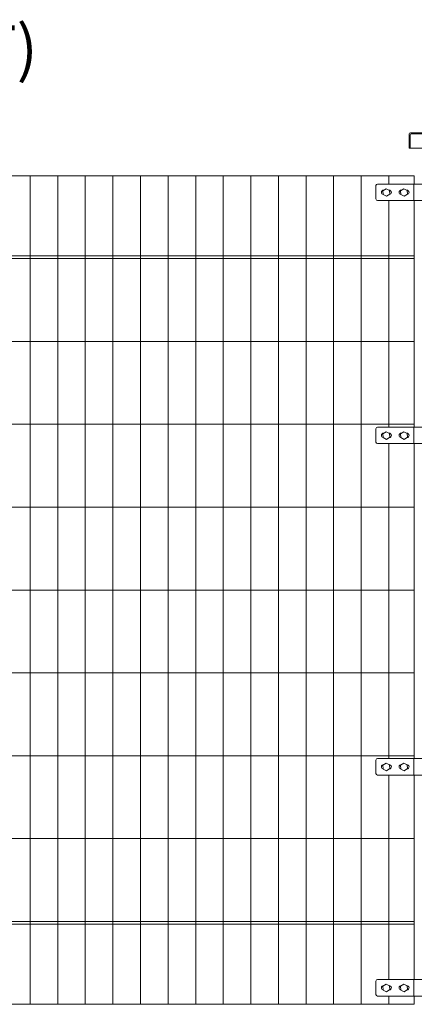
# Model space of a CAD drawing. Units: inches. Extents: x 86 to 874, y 0 to 560.
# Drawn here: x 305 to 358, y 359 to 493 of the extents above; entities that cross this region are included whole.
import ezdxf

# ---------------------------------------------------------------- set-up
doc = ezdxf.new("R2010")
doc.units = ezdxf.units.IN
doc.header["$MEASUREMENT"] = 0
doc.layers.add('캡', color=7, linetype='Continuous')

# ---------------------------------------------------------------- blocks, each defined once
blk = doc.blocks.new('block 356')
at = {"lineweight": 0}
blk.add_lwpolyline([(354.76, 435.29), (354.76, 426.33)], dxfattribs=at)
blk = doc.blocks.new('block 357')
at = {"lineweight": 0}
blk.add_lwpolyline([(358.19, 435.29), (358.19, 426.33)], dxfattribs=at)
blk = doc.blocks.new('block 427')
at = {"lineweight": 0}
blk.add_lwpolyline([(347.29, 471.51), (347.29, 359.49)], dxfattribs=at)
blk = doc.blocks.new('block 428')
at = {"lineweight": 0}
blk.add_lwpolyline([(343.56, 471.51), (343.56, 359.49)], dxfattribs=at)
blk = doc.blocks.new('block 429')
at = {"lineweight": 0}
blk.add_lwpolyline([(306.22, 471.51), (306.22, 359.49)], dxfattribs=at)
blk = doc.blocks.new('block 431')
at = {"lineweight": 0}
blk.add_lwpolyline([(339.82, 471.51), (339.82, 359.49)], dxfattribs=at)
blk = doc.blocks.new('block 432')
at = {"lineweight": 0}
blk.add_lwpolyline([(317.42, 471.51), (317.42, 359.49)], dxfattribs=at)
blk = doc.blocks.new('block 433')
at = {"lineweight": 0}
blk.add_lwpolyline([(321.15, 471.51), (321.15, 359.49)], dxfattribs=at)
blk = doc.blocks.new('block 434')
at = {"lineweight": 0}
blk.add_lwpolyline([(324.89, 471.51), (324.89, 359.49)], dxfattribs=at)
blk = doc.blocks.new('block 435')
at = {"lineweight": 0}
blk.add_lwpolyline([(328.62, 471.51), (328.62, 359.49)], dxfattribs=at)
blk = doc.blocks.new('block 436')
at = {"lineweight": 0}
blk.add_lwpolyline([(332.35, 471.51), (332.35, 359.49)], dxfattribs=at)
blk = doc.blocks.new('block 437')
at = {"lineweight": 0}
blk.add_lwpolyline([(336.09, 471.51), (336.09, 359.49)], dxfattribs=at)
blk = doc.blocks.new('block 438')
at = {"lineweight": 0}
blk.add_lwpolyline([(313.68, 471.51), (313.68, 359.49)], dxfattribs=at)
blk = doc.blocks.new('block 439')
at = {"lineweight": 0}
blk.add_lwpolyline([(309.95, 471.51), (309.95, 359.49)], dxfattribs=at)
blk = doc.blocks.new('block 440')
at = {"lineweight": 0}
blk.add_lwpolyline([(351.02, 471.51), (351.02, 359.49)], dxfattribs=at)
blk = doc.blocks.new('block 942')
at = {"lineweight": 0}
blk.add_lwpolyline([(354.76, 390.48), (354.76, 362.85)], dxfattribs=at)
blk = doc.blocks.new('block 944')
at = {"lineweight": 0}
blk.add_lwpolyline([(358.19, 390.48), (358.19, 362.85)], dxfattribs=at)
blk = doc.blocks.new('block 967')
at = {"lineweight": 0}
blk.add_lwpolyline([(358.19, 359.49), (209.43, 359.49)], dxfattribs=at)
blk = doc.blocks.new('block 1182')
at = {"lineweight": 0}
blk.add_lwpolyline([(354.76, 360.61), (354.76, 359.49)], dxfattribs=at)
blk = doc.blocks.new('block 1183')
at = {"lineweight": 0}
blk.add_lwpolyline([(358.19, 360.61), (358.19, 359.49)], dxfattribs=at)
blk = doc.blocks.new('block 1184')
at = {"lineweight": 0}
blk.add_lwpolyline([(354.76, 360.61), (354.76, 359.49)], dxfattribs=at)
blk = doc.blocks.new('block 1185')
at = {"lineweight": 0}
blk.add_lwpolyline([(358.14, 362.85), (358.14, 360.61)], dxfattribs=at)
blk = doc.blocks.new('block 1186')
at = {"lineweight": 0}
blk.add_open_spline([(353.02, 360.83), (353.02, 360.71), (353.12, 360.61), (353.24, 360.61)], degree=3, dxfattribs=at)
blk = doc.blocks.new('block 1187')
at = {"lineweight": 0}
blk.add_lwpolyline([(353.02, 362.62), (353.02, 360.83)], dxfattribs=at)
blk = doc.blocks.new('block 1188')
at = {"lineweight": 0}
blk.add_open_spline([(353.24, 362.85), (353.12, 362.85), (353.02, 362.75), (353.02, 362.62)], degree=3, dxfattribs=at)
blk = doc.blocks.new('block 1192')
at = {"lineweight": 0}
blk.add_lwpolyline([(357.25, 361.99), (356.79, 362.21), (356.36, 361.93), (356.39, 361.41), (356.86, 361.19), (357.28, 361.48), (357.25, 361.99)], dxfattribs=at)
blk = doc.blocks.new('block 1193')
at = {"lineweight": 0}
blk.add_lwpolyline([(357.17, 362.03), (357.2, 362.03)], dxfattribs=at)
blk = doc.blocks.new('block 1194')
at = {"lineweight": 0}
blk.add_lwpolyline([(356.45, 362.03), (356.51, 362.03)], dxfattribs=at)
blk = doc.blocks.new('block 1195')
at = {"lineweight": 0}
blk.add_open_spline([(356.45, 362.03), (356.29, 362.03), (356.16, 361.89), (356.16, 361.73), (356.16, 361.59), (356.25, 361.47), (356.39, 361.44)], degree=3, knots=[0, 0, 0, 0, 1, 1, 1, 2, 2, 2, 2], dxfattribs=at)
blk = doc.blocks.new('block 1196')
at = {"lineweight": 0}
blk.add_open_spline([(357.21, 361.43), (357.38, 361.44), (357.51, 361.58), (357.5, 361.74), (357.49, 361.9), (357.36, 362.03), (357.2, 362.03)], degree=3, knots=[0, 0, 0, 0, 1, 1, 1, 2, 2, 2, 2], dxfattribs=at)
blk = doc.blocks.new('block 1197')
at = {"lineweight": 0}
blk.add_open_spline([(354.83, 361.43), (354.99, 361.44), (355.12, 361.58), (355.11, 361.74), (355.1, 361.9), (354.97, 362.03), (354.81, 362.03)], degree=3, knots=[0, 0, 0, 0, 1, 1, 1, 2, 2, 2, 2], dxfattribs=at)
blk = doc.blocks.new('block 1198')
at = {"lineweight": 0}
blk.add_open_spline([(354.06, 362.03), (353.9, 362.03), (353.77, 361.89), (353.77, 361.73), (353.77, 361.59), (353.86, 361.47), (354, 361.44)], degree=3, knots=[0, 0, 0, 0, 1, 1, 1, 2, 2, 2, 2], dxfattribs=at)
blk = doc.blocks.new('block 1199')
at = {"lineweight": 0}
blk.add_lwpolyline([(354.06, 362.03), (354.12, 362.03)], dxfattribs=at)
blk = doc.blocks.new('block 1200')
at = {"lineweight": 0}
blk.add_lwpolyline([(354.78, 362.03), (354.81, 362.03)], dxfattribs=at)
blk = doc.blocks.new('block 1201')
at = {"lineweight": 0}
blk.add_lwpolyline([(354.86, 361.99), (354.4, 362.21), (353.97, 361.93), (354, 361.41), (354.47, 361.19), (354.89, 361.48), (354.86, 361.99)], dxfattribs=at)
blk = doc.blocks.new('block 1202')
at = {"lineweight": 0}
blk.add_lwpolyline([(353.24, 362.85), (370.49, 362.85)], dxfattribs=at)
blk = doc.blocks.new('block 1203')
at = {"lineweight": 0}
blk.add_lwpolyline([(353.24, 360.61), (370.49, 360.61)], dxfattribs=at)
blk = doc.blocks.new('block 1246')
at = {"lineweight": 0}
blk.add_lwpolyline([(358.19, 381.89), (209.43, 381.89)], dxfattribs=at)
blk = doc.blocks.new('block 1247')
at = {"lineweight": 0}
blk.add_lwpolyline([(358.19, 370.69), (209.43, 370.69)], dxfattribs=at)
blk = doc.blocks.new('block 1248')
at = {"lineweight": 0}
blk.add_lwpolyline([(358.19, 370.32), (209.43, 370.32)], dxfattribs=at)
blk = doc.blocks.new('block 1276')
at = {"lineweight": 0}
blk.add_lwpolyline([(354.76, 412.88), (354.76, 392.72)], dxfattribs=at)
blk = doc.blocks.new('block 1277')
at = {"lineweight": 0}
blk.add_lwpolyline([(358.19, 412.88), (358.19, 392.72)], dxfattribs=at)
blk = doc.blocks.new('block 1294')
at = {"lineweight": 0}
blk.add_lwpolyline([(358.19, 393.09), (209.43, 393.09)], dxfattribs=at)
blk = doc.blocks.new('block 1295')
at = {"lineweight": 0}
blk.add_lwpolyline([(358.19, 404.3), (209.43, 404.3)], dxfattribs=at)
blk = doc.blocks.new('block 1354')
at = {"lineweight": 0}
blk.add_lwpolyline([(357.25, 391.86), (356.79, 392.09), (356.36, 391.8), (356.39, 391.29), (356.86, 391.06), (357.28, 391.35), (357.25, 391.86)], dxfattribs=at)
blk = doc.blocks.new('block 1355')
at = {"lineweight": 0}
blk.add_lwpolyline([(354.86, 391.86), (354.4, 392.09), (353.97, 391.8), (354, 391.29), (354.47, 391.06), (354.89, 391.35), (354.86, 391.86)], dxfattribs=at)
blk = doc.blocks.new('block 1359')
at = {"lineweight": 0}
blk.add_lwpolyline([(354.78, 391.9), (354.81, 391.9)], dxfattribs=at)
blk = doc.blocks.new('block 1360')
at = {"lineweight": 0}
blk.add_lwpolyline([(354.06, 391.9), (354.12, 391.9)], dxfattribs=at)
blk = doc.blocks.new('block 1361')
at = {"lineweight": 0}
blk.add_open_spline([(354.06, 391.9), (353.9, 391.9), (353.77, 391.77), (353.77, 391.6), (353.77, 391.46), (353.86, 391.34), (354, 391.31)], degree=3, knots=[0, 0, 0, 0, 1, 1, 1, 2, 2, 2, 2], dxfattribs=at)
blk = doc.blocks.new('block 1362')
at = {"lineweight": 0}
blk.add_open_spline([(354.83, 391.3), (354.99, 391.31), (355.12, 391.45), (355.11, 391.61), (355.1, 391.77), (354.97, 391.9), (354.81, 391.9)], degree=3, knots=[0, 0, 0, 0, 1, 1, 1, 2, 2, 2, 2], dxfattribs=at)
blk = doc.blocks.new('block 1363')
at = {"lineweight": 0}
blk.add_open_spline([(357.21, 391.3), (357.38, 391.31), (357.51, 391.45), (357.5, 391.61), (357.49, 391.77), (357.36, 391.9), (357.2, 391.9)], degree=3, knots=[0, 0, 0, 0, 1, 1, 1, 2, 2, 2, 2], dxfattribs=at)
blk = doc.blocks.new('block 1364')
at = {"lineweight": 0}
blk.add_open_spline([(356.45, 391.9), (356.29, 391.9), (356.16, 391.77), (356.16, 391.6), (356.16, 391.46), (356.25, 391.34), (356.39, 391.31)], degree=3, knots=[0, 0, 0, 0, 1, 1, 1, 2, 2, 2, 2], dxfattribs=at)
blk = doc.blocks.new('block 1365')
at = {"lineweight": 0}
blk.add_lwpolyline([(356.45, 391.9), (356.51, 391.9)], dxfattribs=at)
blk = doc.blocks.new('block 1366')
at = {"lineweight": 0}
blk.add_lwpolyline([(357.17, 391.9), (357.2, 391.9)], dxfattribs=at)
blk = doc.blocks.new('block 1367')
at = {"lineweight": 0}
blk.add_open_spline([(353.24, 392.72), (353.12, 392.72), (353.02, 392.62), (353.02, 392.5)], degree=3, dxfattribs=at)
blk = doc.blocks.new('block 1368')
at = {"lineweight": 0}
blk.add_lwpolyline([(353.02, 392.5), (353.02, 390.71)], dxfattribs=at)
blk = doc.blocks.new('block 1369')
at = {"lineweight": 0}
blk.add_open_spline([(353.02, 390.71), (353.02, 390.58), (353.12, 390.48), (353.24, 390.48)], degree=3, dxfattribs=at)
blk = doc.blocks.new('block 1370')
at = {"lineweight": 0}
blk.add_lwpolyline([(358.14, 392.72), (358.14, 390.48)], dxfattribs=at)
blk = doc.blocks.new('block 1371')
at = {"lineweight": 0}
blk.add_lwpolyline([(370.49, 392.72), (353.24, 392.72)], dxfattribs=at)
blk = doc.blocks.new('block 1372')
at = {"lineweight": 0}
blk.add_lwpolyline([(370.49, 390.48), (353.24, 390.48)], dxfattribs=at)
blk = doc.blocks.new('block 1413')
at = {"lineweight": 0}
blk.add_lwpolyline([(358.19, 415.5), (209.43, 415.5)], dxfattribs=at)
blk = doc.blocks.new('block 1414')
at = {"lineweight": 0}
blk.add_lwpolyline([(358.19, 426.7), (209.43, 426.7)], dxfattribs=at)
blk = doc.blocks.new('block 1471')
at = {"lineweight": 0}
blk.add_lwpolyline([(354.76, 424.09), (354.76, 412.88)], dxfattribs=at)
blk = doc.blocks.new('block 1473')
at = {"lineweight": 0}
blk.add_lwpolyline([(358.19, 424.09), (358.19, 412.88)], dxfattribs=at)
blk = doc.blocks.new('block 1488')
at = {"lineweight": 0}
blk.add_lwpolyline([(354.76, 426.33), (354.76, 424.09)], dxfattribs=at)
blk = doc.blocks.new('block 1489')
at = {"lineweight": 0}
blk.add_lwpolyline([(358.19, 426.33), (358.19, 424.09)], dxfattribs=at)
blk = doc.blocks.new('block 1534')
at = {"lineweight": 0}
blk.add_lwpolyline([(358.19, 468.15), (358.19, 437.53)], dxfattribs=at)
blk = doc.blocks.new('block 1535')
at = {"lineweight": 0}
blk.add_lwpolyline([(354.76, 468.15), (354.76, 437.53)], dxfattribs=at)
blk = doc.blocks.new('block 1551')
at = {"lineweight": 0}
blk.add_lwpolyline([(358.19, 437.9), (209.43, 437.9)], dxfattribs=at)
blk = doc.blocks.new('block 1552')
at = {"lineweight": 0}
blk.add_lwpolyline([(358.19, 449.1), (209.43, 449.1)], dxfattribs=at)
blk = doc.blocks.new('block 1612')
at = {"lineweight": 0}
blk.add_lwpolyline([(357.25, 436.67), (356.79, 436.9), (356.36, 436.61), (356.39, 436.1), (356.86, 435.87), (357.28, 436.16), (357.25, 436.67)], dxfattribs=at)
blk = doc.blocks.new('block 1613')
at = {"lineweight": 0}
blk.add_lwpolyline([(354.86, 436.67), (354.4, 436.9), (353.97, 436.61), (354, 436.1), (354.47, 435.87), (354.89, 436.16), (354.86, 436.67)], dxfattribs=at)
blk = doc.blocks.new('block 1617')
at = {"lineweight": 0}
blk.add_lwpolyline([(354.78, 436.71), (354.81, 436.71)], dxfattribs=at)
blk = doc.blocks.new('block 1618')
at = {"lineweight": 0}
blk.add_lwpolyline([(354.06, 436.71), (354.12, 436.71)], dxfattribs=at)
blk = doc.blocks.new('block 1619')
at = {"lineweight": 0}
blk.add_open_spline([(354.06, 436.71), (353.9, 436.71), (353.77, 436.57), (353.77, 436.41), (353.77, 436.27), (353.86, 436.15), (354, 436.12)], degree=3, knots=[0, 0, 0, 0, 1, 1, 1, 2, 2, 2, 2], dxfattribs=at)
blk = doc.blocks.new('block 1620')
at = {"lineweight": 0}
blk.add_open_spline([(354.83, 436.11), (354.99, 436.12), (355.12, 436.26), (355.11, 436.42), (355.1, 436.58), (354.97, 436.71), (354.81, 436.71)], degree=3, knots=[0, 0, 0, 0, 1, 1, 1, 2, 2, 2, 2], dxfattribs=at)
blk = doc.blocks.new('block 1621')
at = {"lineweight": 0}
blk.add_open_spline([(357.21, 436.11), (357.38, 436.12), (357.51, 436.26), (357.5, 436.42), (357.49, 436.58), (357.36, 436.71), (357.2, 436.71)], degree=3, knots=[0, 0, 0, 0, 1, 1, 1, 2, 2, 2, 2], dxfattribs=at)
blk = doc.blocks.new('block 1622')
at = {"lineweight": 0}
blk.add_open_spline([(356.45, 436.71), (356.29, 436.71), (356.16, 436.57), (356.16, 436.41), (356.16, 436.27), (356.25, 436.15), (356.39, 436.12)], degree=3, knots=[0, 0, 0, 0, 1, 1, 1, 2, 2, 2, 2], dxfattribs=at)
blk = doc.blocks.new('block 1623')
at = {"lineweight": 0}
blk.add_lwpolyline([(356.45, 436.71), (356.51, 436.71)], dxfattribs=at)
blk = doc.blocks.new('block 1624')
at = {"lineweight": 0}
blk.add_lwpolyline([(357.17, 436.71), (357.2, 436.71)], dxfattribs=at)
blk = doc.blocks.new('block 1625')
at = {"lineweight": 0}
blk.add_open_spline([(353.24, 437.53), (353.12, 437.53), (353.02, 437.43), (353.02, 437.31)], degree=3, dxfattribs=at)
blk = doc.blocks.new('block 1626')
at = {"lineweight": 0}
blk.add_lwpolyline([(353.02, 437.31), (353.02, 435.51)], dxfattribs=at)
blk = doc.blocks.new('block 1627')
at = {"lineweight": 0}
blk.add_open_spline([(353.02, 435.51), (353.02, 435.39), (353.12, 435.29), (353.24, 435.29)], degree=3, dxfattribs=at)
blk = doc.blocks.new('block 1628')
at = {"lineweight": 0}
blk.add_lwpolyline([(358.14, 437.53), (358.14, 435.29)], dxfattribs=at)
blk = doc.blocks.new('block 1629')
at = {"lineweight": 0}
blk.add_lwpolyline([(370.49, 437.53), (353.24, 437.53)], dxfattribs=at)
blk = doc.blocks.new('block 1630')
at = {"lineweight": 0}
blk.add_lwpolyline([(370.49, 435.29), (353.24, 435.29)], dxfattribs=at)
blk = doc.blocks.new('block 1672')
at = {"lineweight": 0}
blk.add_lwpolyline([(358.19, 471.51), (209.43, 471.51)], dxfattribs=at)
blk = doc.blocks.new('block 1673')
at = {"lineweight": 0}
blk.add_lwpolyline([(358.19, 460.31), (209.43, 460.31)], dxfattribs=at)
blk = doc.blocks.new('block 1674')
at = {"lineweight": 0}
blk.add_lwpolyline([(358.19, 460.68), (209.43, 460.68)], dxfattribs=at)
blk = doc.blocks.new('block 1758')
at = {"lineweight": 0}
blk.add_lwpolyline([(354.76, 471.51), (354.76, 470.39)], dxfattribs=at)
blk = doc.blocks.new('block 1759')
at = {"lineweight": 0}
blk.add_lwpolyline([(358.19, 470.39), (358.19, 471.51)], dxfattribs=at)
blk = doc.blocks.new('block 1760')
at = {"lineweight": 0}
blk.add_lwpolyline([(358.14, 470.39), (358.14, 468.15)], dxfattribs=at)
blk = doc.blocks.new('block 1761')
at = {"lineweight": 0}
blk.add_open_spline([(353.24, 470.39), (353.12, 470.39), (353.02, 470.29), (353.02, 470.17)], degree=3, dxfattribs=at)
blk = doc.blocks.new('block 1762')
at = {"lineweight": 0}
blk.add_lwpolyline([(353.02, 470.17), (353.02, 468.37)], dxfattribs=at)
blk = doc.blocks.new('block 1763')
at = {"lineweight": 0}
blk.add_open_spline([(353.02, 468.37), (353.02, 468.25), (353.12, 468.15), (353.24, 468.15)], degree=3, dxfattribs=at)
blk = doc.blocks.new('block 1771')
at = {"lineweight": 0}
blk.add_open_spline([(354.06, 469.57), (353.9, 469.57), (353.77, 469.43), (353.77, 469.27), (353.77, 469.13), (353.86, 469.01), (354, 468.98)], degree=3, knots=[0, 0, 0, 0, 1, 1, 1, 2, 2, 2, 2], dxfattribs=at)
blk = doc.blocks.new('block 1772')
at = {"lineweight": 0}
blk.add_open_spline([(354.83, 468.97), (354.99, 468.98), (355.12, 469.12), (355.11, 469.28), (355.1, 469.44), (354.97, 469.57), (354.81, 469.57)], degree=3, knots=[0, 0, 0, 0, 1, 1, 1, 2, 2, 2, 2], dxfattribs=at)
blk = doc.blocks.new('block 1773')
at = {"lineweight": 0}
blk.add_lwpolyline([(354.06, 469.57), (354.12, 469.57)], dxfattribs=at)
blk = doc.blocks.new('block 1774')
at = {"lineweight": 0}
blk.add_lwpolyline([(354.86, 469.53), (354.4, 469.75), (353.97, 469.47), (354, 468.96), (354.47, 468.73), (354.89, 469.02), (354.86, 469.53)], dxfattribs=at)
blk = doc.blocks.new('block 1775')
at = {"lineweight": 0}
blk.add_lwpolyline([(354.78, 469.57), (354.81, 469.57)], dxfattribs=at)
blk = doc.blocks.new('block 1776')
at = {"lineweight": 0}
blk.add_open_spline([(357.21, 468.97), (357.38, 468.98), (357.51, 469.12), (357.5, 469.28), (357.49, 469.44), (357.36, 469.57), (357.2, 469.57)], degree=3, knots=[0, 0, 0, 0, 1, 1, 1, 2, 2, 2, 2], dxfattribs=at)
blk = doc.blocks.new('block 1777')
at = {"lineweight": 0}
blk.add_open_spline([(356.45, 469.57), (356.29, 469.57), (356.16, 469.43), (356.16, 469.27), (356.16, 469.13), (356.25, 469.01), (356.39, 468.98)], degree=3, knots=[0, 0, 0, 0, 1, 1, 1, 2, 2, 2, 2], dxfattribs=at)
blk = doc.blocks.new('block 1778')
at = {"lineweight": 0}
blk.add_lwpolyline([(356.45, 469.57), (356.51, 469.57)], dxfattribs=at)
blk = doc.blocks.new('block 1779')
at = {"lineweight": 0}
blk.add_lwpolyline([(357.17, 469.57), (357.2, 469.57)], dxfattribs=at)
blk = doc.blocks.new('block 1780')
at = {"lineweight": 0}
blk.add_lwpolyline([(357.25, 469.53), (356.79, 469.75), (356.36, 469.47), (356.39, 468.96), (356.86, 468.73), (357.28, 469.02), (357.25, 469.53)], dxfattribs=at)
blk = doc.blocks.new('block 1781')
at = {"lineweight": 0}
blk.add_lwpolyline([(353.24, 468.15), (370.49, 468.15)], dxfattribs=at)
blk = doc.blocks.new('block 1782')
at = {"lineweight": 0}
blk.add_lwpolyline([(353.24, 470.39), (370.49, 470.39)], dxfattribs=at)
blk = doc.blocks.new('block 1894')
at = {"color": 7, "insert": (208.61, 485.67), "char_height": 6.1502, "attachment_point": 7}
blk.add_mtext('\\fGulim|b0|i0|c0|p34;\\W1;주주캡(82×74×14×1.6T)', dxfattribs=at)
blk = doc.blocks.new('block 2626')
at = {"layer": '캡', "lineweight": 0}
blk.add_lwpolyline([(357.65, 477.04), (357.65, 475.24)], dxfattribs=at)
blk = doc.blocks.new('block 2627')
at = {"layer": '캡', "lineweight": 0}
blk.add_lwpolyline([(357.5, 477.04), (357.5, 475.24)], dxfattribs=at)
blk = doc.blocks.new('block 2644')
at = {"layer": '캡', "lineweight": 0}
blk.add_lwpolyline([(366.24, 475.24), (357.5, 475.24)], dxfattribs=at)
blk = doc.blocks.new('block 2654')
at = {"layer": '캡', "lineweight": 0}
blk.add_lwpolyline([(365.94, 477.19), (357.8, 477.19)], dxfattribs=at)
blk = doc.blocks.new('block 2655')
at = {"layer": '캡', "lineweight": 0}
blk.add_lwpolyline([(365.94, 477.33), (357.8, 477.33)], dxfattribs=at)
blk = doc.blocks.new('block 2657')
at = {"layer": '캡', "lineweight": 0}
blk.add_open_spline([(357.8, 477.33), (357.63, 477.33), (357.5, 477.2), (357.5, 477.04)], degree=3, dxfattribs=at)
blk = doc.blocks.new('block 2658')
at = {"layer": '캡', "lineweight": 0}
blk.add_open_spline([(357.8, 477.19), (357.72, 477.19), (357.65, 477.12), (357.65, 477.04)], degree=3, dxfattribs=at)

msp = doc.modelspace()

# ---------------------------------------------------------------- block references
for name in ['block 1894', 'block 1672', 'block 429', 'block 439', 'block 438', 'block 432', 'block 433', 'block 434', 'block 435', 'block 436', 'block 437', 'block 431', 'block 428', 'block 427', 'block 440', 'block 1758', 'block 1759', 'block 1761', 'block 1762', 'block 1782', 'block 1760', 'block 1771', 'block 1774', 'block 1773', 'block 1775', 'block 1772', 'block 1777', 'block 1780', 'block 1778', 'block 1779', 'block 1776', 'block 1763', 'block 1781', 'block 1535', 'block 1534', 'block 1674', 'block 1673', 'block 1552', 'block 1551', 'block 1625', 'block 1626', 'block 1629', 'block 1619', 'block 1613', 'block 1618', 'block 1617', 'block 1620', 'block 1622', 'block 1612', 'block 1623', 'block 1624', 'block 1621', 'block 1628', 'block 1627', 'block 1630', 'block 356', 'block 357', 'block 1414', 'block 1488', 'block 1489', 'block 1471', 'block 1473', 'block 1413', 'block 1276', 'block 1277', 'block 1295', 'block 1294', 'block 1367', 'block 1371', 'block 1370', 'block 1368', 'block 1361', 'block 1355', 'block 1360', 'block 1359', 'block 1362', 'block 1364', 'block 1354', 'block 1365', 'block 1366', 'block 1363', 'block 1369', 'block 1372', 'block 942', 'block 944', 'block 1246', 'block 1247', 'block 1248', 'block 1188', 'block 1187', 'block 1202', 'block 1201', 'block 1192', 'block 1185', 'block 1186', 'block 1198', 'block 1199', 'block 1200', 'block 1197', 'block 1195', 'block 1194', 'block 1193', 'block 1196', 'block 967', 'block 1203', 'block 1182', 'block 1184', 'block 1183']:
    msp.add_blockref(name, (0, 0))
at = {"layer": '캡'}
for name in ['block 2657', 'block 2627', 'block 2658', 'block 2626', 'block 2655', 'block 2654', 'block 2644']:
    msp.add_blockref(name, (0, 0), dxfattribs=at)

doc.saveas('drawing.dxf')
